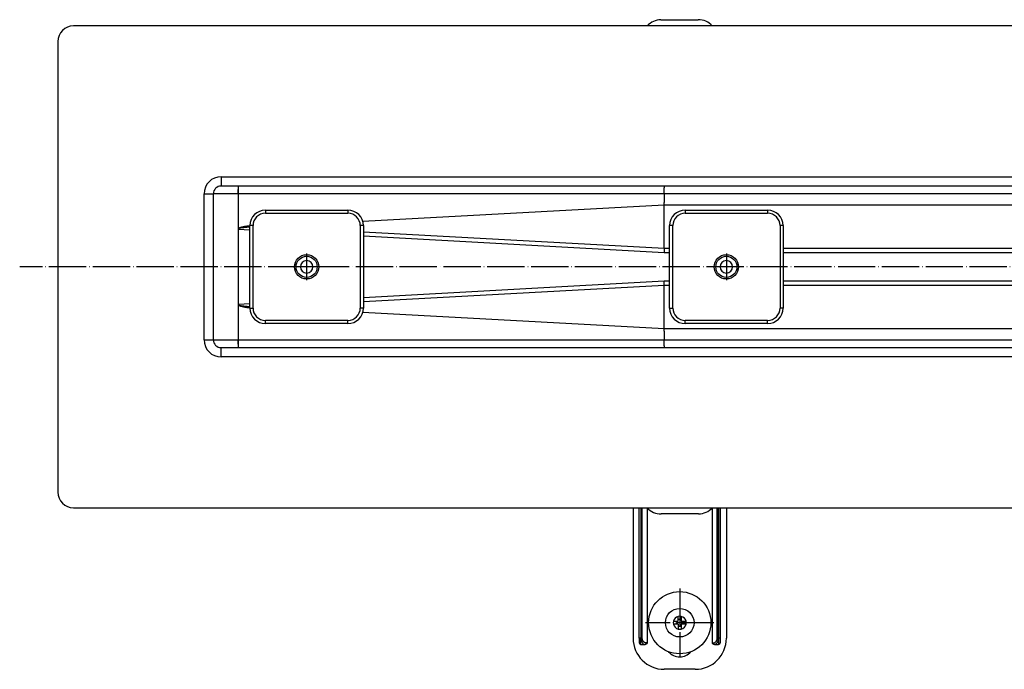
# Model space of a CAD drawing. Units: inches. Extents: x -339 to 1116, y -67 to 692.
# Drawn here: x -339 to -23, y -59 to 150 of the extents above; entities that cross this region are included whole.
import ezdxf

# ---------------------------------------------------------------- set-up
doc = ezdxf.new("R2010")
doc.units = ezdxf.units.IN
doc.linetypes.add('DOT_CENTER', pattern=[14, 12, -1, 0, -1])
doc.layers.add('1', color=7, linetype='Continuous')

# ---------------------------------------------------------------- blocks, each defined once
blk = doc.blocks.new('509701812__3', base_point=(-137.49, 147.5))
at = {"color": 7, "linetype": 'Continuous'}
blk.add_line((-133.05, 149.48), (-121.05, 149.52), dxfattribs=at)
for centre, start, end in [((-133.03, 143.48), 90.2061, 137.9118), ((-121.03, 143.52), 41.5351, 90.2061)]:
    blk.add_arc(centre, 6, start, end, dxfattribs=at)
blk = doc.blocks.new('509701812_STEP__4', base_point=(-137.49, 147.5))
blk.add_blockref('509701812__3', (-137.49, 147.5))
blk = doc.blocks.new('Niveauset_2_1__5', base_point=(-137.49, 147.5))
blk.add_blockref('509701812_STEP__4', (-137.49, 147.5))
blk = doc.blocks.new('951454728__12', base_point=(-129.04, -46.6))
at = {"color": 7, "linetype": 'Continuous'}
for p, q in [((-128.24, -44), (-127.98, -44)), ((-127.98, -44), (-127.5, -44)), ((-126.5, -44), (-126.02, -44)), ((-126.02, -44), (-125.76, -44)), ((-127.98, -45), (-128.24, -45)), ((-127.5, -45), (-127.98, -45)), ((-126.02, -45), (-126.5, -45)), ((-125.76, -45), (-126.02, -45))]:
    blk.add_line(p, q, dxfattribs=at)
at = {"color": 3, "linetype": 'Continuous'}
for centre, radius, start, end in [((-127, -44.5), 2.1, 103.9803, 166.2259), ((-127, -44.5), 1.1, 63.1704, 117.2418), ((-127, -44.5), 2.1, 13.9803, 76.432), ((-127, -44.5), 2.1, 193.9803, 256.432), ((-127, -44.49), 1.11, 243.2384, 270.1381), ((-127, -44.5), 1.1, 270.2061, 297.2418), ((-127, -44.5), 2.1, 283.9803, 346.2259)]:
    blk.add_arc(centre, radius, start, end, dxfattribs=at)
at = {"color": 7, "linetype": 'Continuous'}
for start, end in [(76.432, 103.9803), (13.7741, 13.9803), (193.7741, 193.9803), (256.432, 283.9803)]:
    blk.add_arc((-127, -44.5), 2.1, start, end, dxfattribs=at)
blk = doc.blocks.new('951454728_STEP__13', base_point=(-129.04, -46.6))
blk.add_blockref('951454728__12', (-129.04, -46.6))
blk = doc.blocks.new('509701812__14', base_point=(-137.46, -9.52))
at = {"color": 7, "linetype": 'Continuous'}
blk.add_line((-120.95, -9.48), (-132.95, -9.52), dxfattribs=at)
for centre, start, end in [((-132.97, -3.52), 221.5351, 270.2061), ((-120.97, -3.48), 270.2061, 317.9118)]:
    blk.add_arc(centre, 6, start, end, dxfattribs=at)
blk = doc.blocks.new('509701812_STEP__15', base_point=(-137.46, -9.52))
blk.add_blockref('509701812__14', (-137.46, -9.52))
blk = doc.blocks.new('951454725_neutral__16', base_point=(-142.2, -59.5))
at = {"color": 7, "linetype": 'Continuous'}
for p, q in [((-142, -7.73), (-142, -49.5)), ((-140, -49.5), (-140, -7.5)), ((-137.52, -7.5), (-137.52, -51)), ((-116.48, -51), (-116.48, -7.5)), ((-114, -7.5), (-114, -49.5)), ((-112, -7.73), (-112, -49.5)), ((-140, -49.5), (-140, -51)), ((-114, -49.5), (-114, -51)), ((-139.5, -51.5), (-138.17, -51.5)), ((-115.83, -51.5), (-114.5, -51.5)), ((-122, -59.5), (-132, -59.5))]:
    blk.add_line(p, q, dxfattribs=at)
at = {"color": 3, "linetype": 'Continuous'}
for p, q in [((-139.5, -7.5), (-139.5, -49.5)), ((-139.43, -49.5), (-139.43, -7.5)), ((-139.05, -49.5), (-139.05, -7.5)), ((-114.95, -49.5), (-114.95, -7.5)), ((-114.57, -7.5), (-114.57, -49.5)), ((-114.5, -49.5), (-114.5, -7.5)), ((-139.5, -49.5), (-140, -49.5)), ((-139.43, -49.5), (-139.5, -49.5)), ((-139.5, -51.5), (-139.5, -49.5)), ((-114.5, -49.5), (-114.57, -49.5)), ((-114.5, -49.5), (-114.5, -51.5)), ((-114, -49.5), (-114.5, -49.5)), ((-137.52, -51), (-137.79, -51)), ((-116.48, -51), (-116.21, -51))]:
    blk.add_line(p, q, dxfattribs=at)
at = {"color": 7, "linetype": 'Continuous'}
for centre, radius, start, end in [((-127, 5.5), 20, 220.5416, 221.4096), ((-127, 5.5), 20, 318.5904, 319.4584), ((-132, -49.5), 10, 180, 270), ((-122, -49.5), 10, 270, 0), ((-139.5, -51), 0.5, 180, 270), ((-127, -50.8), 4.7, 220.1949, 319.8051), ((-114.5, -51), 0.5, 270, 0)]:
    blk.add_arc(centre, radius, start, end, dxfattribs=at)
at = {"color": 3, "linetype": 'Continuous'}
for points, knots in [([(-139.05, -49.5), (-139.08, -49.5), (-139.14, -49.5), (-139.24, -49.5), (-139.33, -49.5), (-139.4, -49.5), (-139.43, -49.5)], [0, 0, 0, 0, 0.0957236, 0.1717131, 0.296029, 0.3830222, 0.3830222, 0.3830222, 0.3830222]), ([(-139.43, -49.5), (-139.43, -49.65), (-139.42, -49.93), (-139.33, -50.33), (-139.2, -50.69), (-139.03, -50.98), (-138.84, -51.21), (-138.63, -51.38), (-138.4, -51.48), (-138.25, -51.49), (-138.17, -51.5)], [0, 0, 0, 0, 0.436806, 0.852039, 1.229782, 1.56623, 1.862404, 2.125132, 2.363312, 2.58858, 2.58858, 2.58858, 2.58858]), ([(-137.79, -51), (-137.87, -51), (-138.02, -50.99), (-138.24, -50.91), (-138.45, -50.79), (-138.64, -50.62), (-138.81, -50.4), (-138.94, -50.13), (-139.03, -49.82), (-139.04, -49.61), (-139.05, -49.5)], [0, 0, 0, 0, 0.224297, 0.453974, 0.694412, 0.950235, 1.225844, 1.522427, 1.839045, 2.167276, 2.167276, 2.167276, 2.167276]), ([(-116.21, -51), (-116.13, -51), (-115.98, -50.99), (-115.76, -50.91), (-115.55, -50.79), (-115.35, -50.61), (-115.19, -50.39), (-115.06, -50.14), (-114.98, -49.86), (-114.95, -49.66), (-114.95, -49.54), (-114.95, -49.51), (-114.95, -49.5)], [0, 0, 0, 0, 0.224846, 0.454021, 0.697958, 0.950352, 1.231483, 1.522607, 1.801685, 2.084014, 2.125784, 2.167818, 2.167818, 2.167818, 2.167818]), ([(-115.83, -51.5), (-115.75, -51.49), (-115.6, -51.48), (-115.37, -51.38), (-115.16, -51.21), (-114.97, -50.98), (-114.8, -50.69), (-114.67, -50.33), (-114.58, -49.93), (-114.57, -49.65), (-114.57, -49.5)], [0, 0, 0, 0, 0.225284, 0.46348, 0.726229, 1.022423, 1.358883, 1.736619, 2.15182, 2.58858, 2.58858, 2.58858, 2.58858]), ([(-114.95, -49.5), (-114.93, -49.5), (-114.87, -49.5), (-114.79, -49.5), (-114.68, -49.5), (-114.61, -49.5), (-114.57, -49.5)], [0, 0, 0, 0, 0.0611128, 0.1717131, 0.2534178, 0.3830222, 0.3830222, 0.3830222, 0.3830222]), ([(-137.79, -51), (-137.81, -51.13), (-137.84, -51.38), (-138.07, -51.46), (-138.17, -51.5)], [0, 0, 0, 0, 0.370875, 0.6787566, 0.6787566, 0.6787566, 0.6787566]), ([(-115.83, -51.5), (-115.93, -51.46), (-116.16, -51.38), (-116.19, -51.13), (-116.21, -51)], [0, 0, 0, 0, 0.3078817, 0.6787567, 0.6787567, 0.6787567, 0.6787567])]:
    blk.add_open_spline(points, degree=3, knots=knots, dxfattribs=at)
at = {"color": 7, "linetype": 'Continuous'}
for points, knots in [([(-137.52, -51), (-137.52, -51.03), (-137.53, -51.09), (-137.57, -51.19), (-137.63, -51.28), (-137.71, -51.36), (-137.82, -51.42), (-137.93, -51.47), (-138.05, -51.5), (-138.13, -51.5), (-138.17, -51.5)], [0, 0, 0, 0, 0.0916385, 0.1910295, 0.2991485, 0.4156611, 0.5385774, 0.6643504, 0.7887374, 0.9078063, 0.9078063, 0.9078063, 0.9078063]), ([(-115.83, -51.5), (-115.87, -51.5), (-115.95, -51.5), (-116.07, -51.47), (-116.18, -51.42), (-116.29, -51.36), (-116.37, -51.28), (-116.43, -51.19), (-116.47, -51.09), (-116.48, -51.03), (-116.48, -51)], [0, 0, 0, 0, 0.1190689, 0.2434559, 0.369229, 0.4921452, 0.6086579, 0.7167768, 0.8161678, 0.9078064, 0.9078064, 0.9078064, 0.9078064])]:
    blk.add_open_spline(points, degree=3, knots=knots, dxfattribs=at)
blk = doc.blocks.new('951454725_neutral_STEP__17', base_point=(-142.2, -59.5))
blk.add_blockref('951454725_neutral__16', (-142.2, -59.5))
blk = doc.blocks.new('995904726__18', base_point=(-131.6, -49.1))
at = {"color": 7, "linetype": 'Continuous'}
for p, q in [((-129.04, -44.01), (-128.24, -44)), ((-128.24, -44), (-127.98, -44)), ((-127.98, -44), (-127.5, -44)), ((-127.5, -43.52), (-127.51, -42.46)), ((-127.5, -44), (-127.5, -43.52)), ((-126.51, -42.46), (-126.5, -43.52)), ((-126.5, -43.52), (-126.5, -44)), ((-126.5, -44), (-126.02, -44)), ((-126.02, -44), (-125.76, -44)), ((-125.76, -44), (-124.96, -43.99)), ((-128.24, -45), (-129.04, -45.01)), ((-127.98, -45), (-128.24, -45)), ((-127.5, -45), (-127.98, -45)), ((-127.5, -45), (-127.5, -45.48)), ((-127.5, -45.48), (-127.49, -46.54)), ((-126.5, -45), (-126.5, -45.48)), ((-126.02, -45), (-126.5, -45)), ((-126.5, -45.48), (-126.49, -46.54)), ((-125.76, -45), (-126.02, -45)), ((-124.96, -44.99), (-125.76, -45))]:
    blk.add_line(p, q, dxfattribs=at)
blk.add_circle((-127, -44.5), 4.6, dxfattribs=at)
for start, end in [(166.432, 193.7741), (76.432, 103.9803), (13.7741, 13.9803), (346.432, 13.7741), (193.7741, 193.9803), (256.432, 283.9803)]:
    blk.add_arc((-127, -44.5), 2.1, start, end, dxfattribs=at)
at = {"color": 3, "linetype": 'Continuous'}
for centre, radius, start, end in [((-127, -44.5), 2.1, 103.9803, 166.2259), ((-127, -44.5), 2.1, 166.2259, 166.432), ((-127, -44.5), 1.1, 153.1704, 207.2418), ((-127, -44.5), 1.1, 63.1704, 117.2418), ((-127, -44.5), 2.1, 13.9803, 76.432), ((-127, -44.5), 1.1, 0.2061, 27.2418), ((-127, -44.5), 2.1, 193.9803, 256.432), ((-127, -44.49), 1.11, 243.2384, 270.1381), ((-127, -44.5), 1.1, 270.2061, 297.2418), ((-127, -44.5), 2.1, 283.9803, 346.2259), ((-127.01, -44.5), 1.11, 333.2384, 0.1381), ((-127, -44.5), 2.1, 346.2259, 346.432)]:
    blk.add_arc(centre, radius, start, end, dxfattribs=at)
blk = doc.blocks.new('995904726_STEP__19', base_point=(-131.6, -49.1))
blk.add_blockref('995904726__18', (-131.6, -49.1))
blk = doc.blocks.new('995904727__20', base_point=(-137, -54.5))
at = {"color": 7, "linetype": 'Continuous'}
blk.add_circle((-127, -44.5), 10, dxfattribs=at)
at = {"layer": '1', "color": 2, "linetype": 'DOT_CENTER'}
for p, q in [((-127, -33.5), (-127, -55.5)), ((-116, -44.5), (-138, -44.5))]:
    blk.add_line(p, q, dxfattribs=at)
blk = doc.blocks.new('995904727_STEP__21', base_point=(-137, -54.5))
blk.add_blockref('995904727__20', (-137, -54.5))
blk = doc.blocks.new('Niveauset_1__22', base_point=(-142.2, -59.5))
for name, p in [('951454725_neutral_STEP__17', (-142.2, -59.5)), ('509701812_STEP__15', (-137.46, -9.52)), ('995904727_STEP__21', (-137, -54.5)), ('995904726_STEP__19', (-131.6, -49.1)), ('951454728_STEP__13', (-129.04, -46.6))]:
    blk.add_blockref(name, p)
blk = doc.blocks.new('985496498_5', base_point=(-250.4, 66.6))
at = {"color": 7, "linetype": 'Continuous'}
blk.add_circle((-247, 70), 3.4, dxfattribs=at)
blk = doc.blocks.new('985496498_4', base_point=(-115.4, 66.6))
at = {"color": 7, "linetype": 'Continuous'}
blk.add_circle((-112, 70), 3.4, dxfattribs=at)
blk = doc.blocks.new('915055001_19mm_2_3__29', base_point=(-265.25, 51.75))
at = {"color": 3, "linetype": 'Continuous'}
for p, q in [((-260.25, 88.25), (-260.25, 87.25)), ((-260.25, 87.25), (-233.75, 87.25)), ((-233.75, 88.25), (-233.75, 87.25)), ((-264.25, 83.25), (-265.25, 83.25)), ((-264.25, 56.75), (-264.25, 83.25)), ((-229.75, 83.25), (-229.75, 56.75)), ((-228.75, 83.25), (-229.75, 83.25)), ((-265.25, 56.75), (-264.25, 56.75)), ((-228.75, 56.75), (-229.75, 56.75)), ((-233.75, 52.75), (-260.25, 52.75)), ((-260.25, 51.75), (-260.25, 52.75)), ((-233.75, 51.75), (-233.75, 52.75))]:
    blk.add_line(p, q, dxfattribs=at)
at = {"color": 7, "linetype": 'Continuous'}
for p, q in [((-260.25, 88.25), (-233.75, 88.25)), ((-265.25, 56.75), (-265.25, 83.25)), ((-228.75, 83.25), (-228.75, 56.75)), ((-233.75, 51.75), (-260.25, 51.75))]:
    blk.add_line(p, q, dxfattribs=at)
blk.add_circle((-247, 70), 3.9, dxfattribs=at)
for centre, start, end in [((-260.25, 83.25), 90, 180), ((-233.75, 83.25), 0, 90), ((-260.25, 56.75), 180, 270), ((-233.75, 56.75), 270, 360)]:
    blk.add_arc(centre, 5, start, end, dxfattribs=at)
at = {"color": 3, "linetype": 'Continuous'}
for centre, start, end in [((-260.25, 83.25), 90, 180), ((-233.75, 83.25), 0, 90), ((-260.25, 56.75), 180, 270), ((-233.75, 56.75), 270, 360)]:
    blk.add_arc(centre, 4, start, end, dxfattribs=at)
at = {"layer": '1', "color": 2, "linetype": 'DOT_CENTER'}
for p, q in [((-247, 74.29), (-247, 65.71)), ((-242.71, 70), (-251.29, 70))]:
    blk.add_line(p, q, dxfattribs=at)
blk = doc.blocks.new('915055001_19mm_2_2__31', base_point=(-130.25, 51.75))
at = {"color": 7, "linetype": 'Continuous'}
for p, q in [((-125.25, 88.25), (-98.75, 88.25)), ((-130.25, 56.75), (-130.25, 83.25)), ((-93.75, 83.25), (-93.75, 56.75)), ((-98.75, 51.75), (-125.25, 51.75))]:
    blk.add_line(p, q, dxfattribs=at)
at = {"color": 3, "linetype": 'Continuous'}
for p, q in [((-125.25, 88.25), (-125.25, 87.25)), ((-125.25, 87.25), (-98.75, 87.25)), ((-98.75, 88.25), (-98.75, 87.25)), ((-129.25, 83.25), (-130.25, 83.25)), ((-129.25, 56.75), (-129.25, 83.25)), ((-93.75, 83.25), (-94.75, 83.25)), ((-94.75, 83.25), (-94.75, 56.75)), ((-130.25, 56.75), (-129.25, 56.75)), ((-93.75, 56.75), (-94.75, 56.75)), ((-98.75, 52.75), (-125.25, 52.75)), ((-125.25, 51.75), (-125.25, 52.75)), ((-98.75, 51.75), (-98.75, 52.75))]:
    blk.add_line(p, q, dxfattribs=at)
at = {"color": 7, "linetype": 'Continuous'}
blk.add_circle((-112, 70), 3.9, dxfattribs=at)
for centre, start, end in [((-125.25, 83.25), 90, 180), ((-98.75, 83.25), 0, 90), ((-125.25, 56.75), 180, 270), ((-98.75, 56.75), 270, 360)]:
    blk.add_arc(centre, 5, start, end, dxfattribs=at)
at = {"color": 3, "linetype": 'Continuous'}
for centre, start, end in [((-125.25, 83.25), 90, 180), ((-98.75, 83.25), 0, 90), ((-125.25, 56.75), 180, 270), ((-98.75, 56.75), 270, 360)]:
    blk.add_arc(centre, 4, start, end, dxfattribs=at)
at = {"layer": '1', "color": 2, "linetype": 'DOT_CENTER'}
for p, q in [((-112, 74.29), (-112, 65.71)), ((-107.71, 70), (-116.29, 70))]:
    blk.add_line(p, q, dxfattribs=at)
blk = doc.blocks.new('Stellschraubenset_19mm_STEP_1__37', base_point=(-265.25, 51.75))
for name, p in [('915055001_19mm_2_3__29', (-265.25, 51.75)), ('915055001_19mm_2_2__31', (-130.25, 51.75)), ('985496498_5', (-250.4, 66.6)), ('985496498_4', (-115.4, 66.6))]:
    blk.add_blockref(name, p)
blk = doc.blocks.new('T2__40', base_point=(-327, -7.5))
at = {"color": 7, "linetype": 'Continuous'}
for p, q in [((342.1, 147.5), (-322, 147.5)), ((-327, 142.5), (-327, -2.5)), ((-269, 96), (-274.5, 96)), ((-268.93, 96), (-269, 96)), ((-131.93, 96), (-268.93, 96)), ((373, 96), (-131.93, 96)), ((-277, 46.5), (-277, 93.5)), ((-274.5, 44), (-269, 44)), ((-269, 44), (-268.93, 44)), ((-268.93, 44), (-131.93, 44)), ((-131.93, 44), (373, 44)), ((-322, -7.5), (342.1, -7.5))]:
    blk.add_line(p, q, dxfattribs=at)
at = {"color": 3, "linetype": 'Continuous'}
for p, q in [((-274.5, 99), (-274.5, 96)), ((-274.5, 99), (373, 99)), ((-269, 96), (-269, 93.5)), ((-280, 46.5), (-280, 93.5)), ((-280, 93.5), (-277, 93.5)), ((-269, 93.5), (-277, 93.5)), ((-131.97, 93.5), (-268.97, 93.5)), ((78.61, 93.5), (-131.97, 93.5)), ((-131.97, 93.5), (-131.97, 90.65)), ((-131.99, 89.86), (-228.93, 84.59)), ((46.43, 89.86), (-131.99, 89.86)), ((-131.99, 75.86), (-131.99, 89.86)), ((-268.99, 82.29), (-268.98, 57.71)), ((-268.93, 82.15), (-265.25, 81.95)), ((-131.99, 75.86), (-228.75, 81.2)), ((-228.75, 79.93), (-132.02, 74.59)), ((-132.02, 74.59), (-130.25, 74.59)), ((-130.25, 75.86), (-131.99, 75.86)), ((4.75, 75.86), (-93.75, 75.86)), ((-93.75, 74.59), (4.75, 74.59)), ((-132.02, 65.41), (-228.75, 60.07)), ((-228.75, 58.8), (-131.99, 64.14)), ((-130.25, 65.41), (-132.02, 65.41)), ((-131.99, 64.14), (-130.25, 64.14)), ((-131.99, 50.14), (-131.99, 64.14)), ((4.75, 65.41), (-93.75, 65.41)), ((-93.75, 64.14), (4.75, 64.14)), ((-268.98, 57.71), (-268.97, 46.5)), ((-265.25, 58.05), (-268.93, 57.85)), ((-228.93, 55.41), (-131.99, 50.14)), ((-131.99, 50.14), (46.43, 50.14)), ((-131.97, 49.35), (-131.97, 46.5)), ((-280, 46.5), (-277, 46.5)), ((-277, 46.5), (-268.97, 46.5)), ((-269, 46.43), (-269, 44)), ((-268.97, 46.5), (-131.97, 46.5)), ((-131.97, 46.5), (78.61, 46.5)), ((-274.5, 41), (-274.5, 44)), ((373, 41), (-274.5, 41))]:
    blk.add_line(p, q, dxfattribs=at)
at = {"color": 7, "linetype": 'Continuous'}
for centre, radius, start, end in [((-322, 142.5), 5, 90, 180), ((-274.5, 93.5), 2.5, 90.0243, 179.9757), ((-247, 70), 2, 0, 180), ((-247, 70), 2, 180, 0), ((-112, 70), 2, 0, 180), ((-112, 70), 2, 180, 0), ((-274.5, 46.5), 2.5, 180.0243, 269.9757), ((-322, -2.5), 5, 180, 270)]:
    blk.add_arc(centre, radius, start, end, dxfattribs=at)
at = {"color": 3, "linetype": 'Continuous'}
for centre, radius, start, end in [((-274.5, 93.5), 5.5, 90.011, 179.989), ((-274.5, 46.5), 5.5, 180.011, 269.989), ((-269.09, 46.5), 0.12, 321.3594, 357.9662)]:
    blk.add_arc(centre, radius, start, end, dxfattribs=at)
for points, knots in [([(-268.97, 93.5), (-268.97, 93.6), (-268.97, 93.8), (-268.97, 94.11), (-268.97, 94.39), (-268.97, 94.65), (-268.97, 94.86), (-268.96, 95.07), (-268.96, 95.25), (-268.96, 95.4), (-268.95, 95.53), (-268.95, 95.64), (-268.95, 95.74), (-268.94, 95.82), (-268.94, 95.88), (-268.94, 95.92), (-268.94, 95.95), (-268.93, 95.97), (-268.93, 95.99), (-268.93, 95.99), (-268.93, 95.99), (-268.93, 96)], [0, 0, 0, 0, 0.300908, 0.610137, 0.920244, 1.148265, 1.368032, 1.575804, 1.767839, 1.908085, 2.034653, 2.146791, 2.243747, 2.324772, 2.380261, 2.424867, 2.458844, 2.477577, 2.490754, 2.493811, 2.496868, 2.496868, 2.496868, 2.496868]), ([(-131.97, 93.5), (-131.97, 93.6), (-131.97, 93.8), (-131.97, 94.11), (-131.97, 94.39), (-131.97, 94.65), (-131.97, 94.86), (-131.96, 95.07), (-131.96, 95.26), (-131.96, 95.43), (-131.95, 95.58), (-131.95, 95.71), (-131.94, 95.82), (-131.94, 95.9), (-131.94, 95.95), (-131.93, 95.97), (-131.93, 95.99), (-131.93, 95.99), (-131.93, 96), (-131.93, 96)], [0, 0, 0, 0, 0.300908, 0.610137, 0.920244, 1.148265, 1.368032, 1.575804, 1.767839, 1.941039, 2.092573, 2.220972, 2.324771, 2.403908, 2.458842, 2.477574, 2.490752, 2.496208, 2.501663, 2.501663, 2.501663, 2.501663]), ([(-269, 93.5), (-269, 93.5), (-268.99, 93.49), (-268.98, 93.49), (-268.97, 93.49)], [0, 0, 0, 0, 0.01500143, 0.03000279, 0.03000279, 0.03000279, 0.03000279]), ([(-268.97, 93.49), (-268.98, 91.62), (-268.98, 87.89), (-268.98, 84.16), (-268.99, 82.29)], [0, 0, 0, 0, 5.595829, 11.19166, 11.19166, 11.19166, 11.19166]), ([(-131.99, 89.86), (-131.98, 89.91), (-131.98, 90.01), (-131.97, 90.19), (-131.97, 90.41), (-131.97, 90.56), (-131.97, 90.65)], [0, 0, 0, 0, 0.1428587, 0.3219216, 0.5381327, 0.791026, 0.791026, 0.791026, 0.791026]), ([(-268.99, 82.29), (-268.9, 82.38), (-268.67, 82.59), (-268.12, 82.76), (-267.35, 82.96), (-266.56, 83.1), (-265.83, 83.2), (-265.45, 83.25), (-265.25, 83.28)], [0, 0, 0, 0, 0.35548, 0.919892, 1.716761, 2.756016, 3.310445, 3.914449, 3.914449, 3.914449, 3.914449]), ([(-265.25, 82.76), (-265.5, 82.75), (-265.96, 82.72), (-266.85, 82.66), (-267.73, 82.53), (-268.57, 82.48), (-268.85, 82.22), (-268.93, 82.15)], [0, 0, 0, 0, 0.73834, 1.396609, 2.678187, 3.458668, 3.778479, 3.778479, 3.778479, 3.778479]), ([(-268.99, 82.29), (-268.98, 82.28), (-268.97, 82.25), (-268.96, 82.21), (-268.95, 82.18), (-268.93, 82.16), (-268.93, 82.15)], [0, 0, 0, 0, 0.0404032, 0.0842848, 0.1238356, 0.1555326, 0.1555326, 0.1555326, 0.1555326]), ([(-131.99, 75.86), (-131.99, 75.65), (-132, 75.23), (-132.02, 74.81), (-132.02, 74.59)], [0, 0, 0, 0, 0.624444, 1.265392, 1.265392, 1.265392, 1.265392]), ([(-131.99, 64.14), (-131.99, 64.35), (-132, 64.77), (-132.02, 65.19), (-132.02, 65.41)], [0, 0, 0, 0, 0.624444, 1.265392, 1.265392, 1.265392, 1.265392]), ([(-268.93, 57.85), (-268.94, 57.83), (-268.97, 57.79), (-268.97, 57.74), (-268.98, 57.71)], [0, 0, 0, 0, 0.0568779, 0.1536919, 0.1536919, 0.1536919, 0.1536919]), ([(-265.25, 56.72), (-265.45, 56.75), (-265.83, 56.79), (-266.8, 56.95), (-267.93, 57.06), (-268.72, 57.54), (-268.98, 57.71)], [0, 0, 0, 0, 0.595973, 1.143325, 2.979631, 3.895573, 3.895573, 3.895573, 3.895573]), ([(-131.97, 49.35), (-131.97, 49.44), (-131.97, 49.59), (-131.97, 49.81), (-131.98, 49.99), (-131.98, 50.09), (-131.99, 50.14)], [0, 0, 0, 0, 0.2528933, 0.4691044, 0.6481673, 0.791026, 0.791026, 0.791026, 0.791026]), ([(-268.93, 44), (-268.93, 44), (-268.93, 44), (-268.93, 44.01), (-268.93, 44.02), (-268.94, 44.05), (-268.94, 44.1), (-268.94, 44.18), (-268.95, 44.29), (-268.95, 44.42), (-268.96, 44.57), (-268.96, 44.74), (-268.96, 44.93), (-268.97, 45.14), (-268.97, 45.35), (-268.97, 45.61), (-268.97, 45.89), (-268.97, 46.2), (-268.97, 46.4), (-268.97, 46.5)], [0, 0, 0, 0, 0.003751, 0.007503, 0.023738, 0.042906, 0.09784, 0.176976, 0.280775, 0.409175, 0.560709, 0.733909, 0.925944, 1.133715, 1.353482, 1.581503, 1.891611, 2.200841, 2.501751, 2.501751, 2.501751, 2.501751]), ([(-131.93, 44), (-131.93, 44), (-131.93, 44), (-131.93, 44.01), (-131.93, 44.02), (-131.94, 44.05), (-131.94, 44.1), (-131.94, 44.18), (-131.95, 44.29), (-131.95, 44.42), (-131.96, 44.57), (-131.96, 44.74), (-131.96, 44.93), (-131.97, 45.14), (-131.97, 45.35), (-131.97, 45.61), (-131.97, 45.89), (-131.97, 46.2), (-131.97, 46.4), (-131.97, 46.5)], [0, 0, 0, 0, 0.003751, 0.007503, 0.023738, 0.042906, 0.09784, 0.176976, 0.280775, 0.409175, 0.560709, 0.733909, 0.925944, 1.133715, 1.353482, 1.581503, 1.891611, 2.20084, 2.501748, 2.501748, 2.501748, 2.501748])]:
    blk.add_open_spline(points, degree=3, knots=knots, dxfattribs=at)
blk.add_open_spline([(-268.97, 93.5), (-268.97, 93.5), (-268.97, 93.49), (-268.97, 93.49), (-268.97, 93.49)], degree=3, dxfattribs=at)
at = {"color": 7, "linetype": 'Continuous'}
blk.add_open_spline([(-268.93, 57.85), (-268.91, 57.81), (-268.86, 57.71), (-268.64, 57.63), (-268.33, 57.54), (-267.87, 57.47), (-267.3, 57.39), (-266.78, 57.34), (-266.34, 57.31), (-266.03, 57.29), (-265.7, 57.26), (-265.45, 57.25), (-265.3, 57.24), (-265.27, 57.24), (-265.25, 57.24)], degree=3, knots=[0, 0, 0, 0, 0.120251, 0.332204, 0.661291, 1.113597, 1.691328, 2.395512, 2.69231, 3.006991, 3.337667, 3.684589, 3.738018, 3.791845, 3.791845, 3.791845, 3.791845], dxfattribs=at)
blk = doc.blocks.new('588885320_F_1300mm__42', base_point=(-327, -7.5))
blk.add_blockref('T2__40', (-327, -7.5))
blk = doc.blocks.new('Ablaufrinne_F_1300mm_STEP__43', base_point=(-327, -7.5))
blk.add_blockref('588885320_F_1300mm__42', (-327, -7.5))
blk = doc.blocks.new('335054550_1__44', base_point=(24.92, -55))
at = {"layer": '1', "color": 2, "linetype": 'DOT_CENTER'}
blk.add_line((373, 70), (-339.29, 70), dxfattribs=at)
blk = doc.blocks.new('HL50FV_0-140-Artikelzusammenstellung-WEB__45', base_point=(-327, -59.5))
for name, p in [('335054550_1__44', (24.92, -55)), ('Niveauset_2_1__5', (-137.49, 147.5)), ('Ablaufrinne_F_1300mm_STEP__43', (-327, -7.5)), ('Stellschraubenset_19mm_STEP_1__37', (-265.25, 51.75)), ('Niveauset_1__22', (-142.2, -59.5))]:
    blk.add_blockref(name, p)
blk = doc.blocks.new('Vordans2', base_point=(373, 70))
blk.add_blockref('HL50FV_0-140-Artikelzusammenstellung-WEB__45', (-327, -59.5))

msp = doc.modelspace()

# ---------------------------------------------------------------- block references
msp.add_blockref('Vordans2', (373, 70))

doc.saveas('drawing.dxf')
